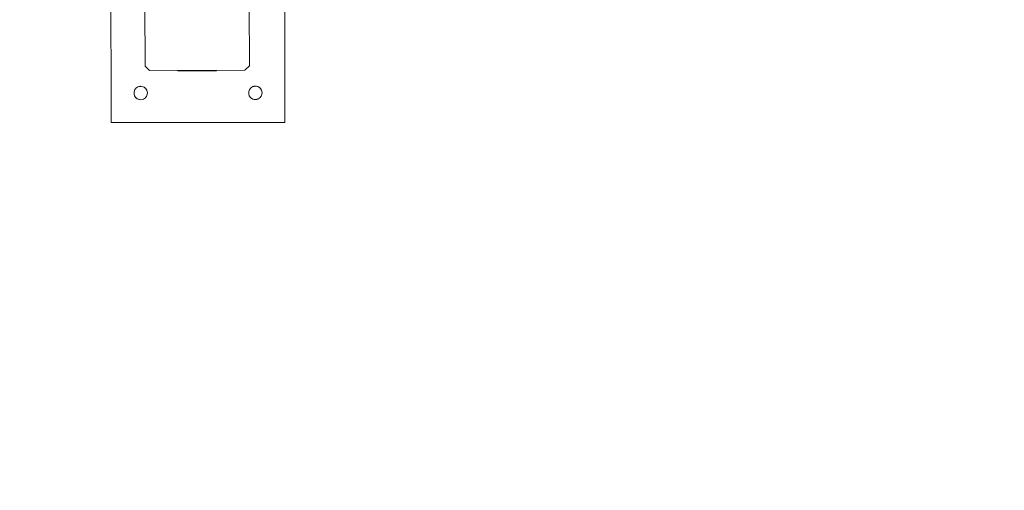
# Model space of a CAD drawing. Units: inches. Extents: x -64 to 225, y -276 to 64.
# Drawn here: x 31 to 80, y -78 to -55 of the extents above; entities that cross this region are included whole.
import ezdxf

# ---------------------------------------------------------------- set-up
doc = ezdxf.new("R2010")
doc.units = ezdxf.units.IN
doc.header["$MEASUREMENT"] = 0
doc.layers.add('_U+0421_U+043B_U+043E_U+0439 1', color=7, linetype='Continuous')

# ---------------------------------------------------------------- blocks, each defined once
blk = doc.blocks.new('block 4')
at = {"layer": '_U+0421_U+043B_U+043E_U+0439 1', "color": 250, "lineweight": 20, "true_color": 0x1c1c1b}
for points in [[(37.104, -58.362), (37.111, -58.349)], [(37.143, -58.311), (37.111, -58.349)], [(37.143, -58.311), (37.152, -58.299)], [(37.191, -58.267), (37.152, -58.299)], [(37.191, -58.267), (37.202, -58.258)], [(37.246, -58.234), (37.202, -58.258)], [(37.246, -58.234), (37.259, -58.227)], [(37.307, -58.213), (37.259, -58.227)], [(37.307, -58.213), (37.321, -58.209)], [(37.371, -58.204), (37.321, -58.209)], [(37.371, -58.204), (37.385, -58.202)], [(37.435, -58.207), (37.385, -58.202)], [(37.435, -58.207), (37.45, -58.208)], [(37.498, -58.223), (37.45, -58.208)], [(37.498, -58.223), (37.512, -58.227)], [(37.556, -58.251), (37.512, -58.227)], [(37.556, -58.251), (37.569, -58.258)], [(37.608, -58.289), (37.569, -58.258)], [(37.608, -58.289), (37.619, -58.299)], [(37.651, -58.337), (37.619, -58.299)], [(37.651, -58.337), (37.66, -58.349)], [(37.684, -58.393), (37.66, -58.349)], [(37.06, -58.483), (37.056, -58.533)], [(37.057, -58.547), (37.056, -58.533)], [(37.057, -58.547), (37.062, -58.597)], [(37.06, -58.483), (37.062, -58.468)], [(37.076, -58.42), (37.062, -58.468)], [(37.066, -58.611), (37.062, -58.597)], [(37.066, -58.611), (37.081, -58.659)], [(37.076, -58.42), (37.081, -58.406)], [(37.104, -58.362), (37.081, -58.406)], [(37.088, -58.672), (37.081, -58.659)], [(37.088, -58.672), (37.112, -58.716)], [(37.121, -58.728), (37.112, -58.716)], [(37.121, -58.728), (37.153, -58.766)], [(37.164, -58.776), (37.153, -58.766)], [(37.164, -58.776), (37.203, -58.807)], [(37.216, -58.814), (37.203, -58.807)], [(37.216, -58.814), (37.26, -58.838)], [(37.274, -58.842), (37.26, -58.838)], [(37.465, -58.852), (37.513, -58.837)], [(37.526, -58.83), (37.513, -58.837)], [(37.526, -58.83), (37.57, -58.807)], [(37.581, -58.797), (37.57, -58.807)], [(37.581, -58.797), (37.62, -58.766)], [(37.629, -58.754), (37.62, -58.766)], [(37.629, -58.754), (37.661, -58.715)], [(37.668, -58.703), (37.661, -58.715)], [(37.668, -58.703), (37.691, -58.658)], [(37.684, -58.393), (37.691, -58.406)], [(37.705, -58.453), (37.691, -58.406)], [(37.695, -58.644), (37.691, -58.658)], [(37.695, -58.644), (37.71, -58.596)], [(37.705, -58.453), (37.71, -58.468)], [(37.715, -58.517), (37.71, -58.468)], [(37.711, -58.582), (37.71, -58.596)], [(37.711, -58.582), (37.716, -58.532)], [(37.715, -58.517), (37.716, -58.532)], [(37.274, -58.842), (37.322, -58.856)], [(37.337, -58.858), (37.322, -58.856)], [(37.337, -58.858), (37.386, -58.863)], [(37.401, -58.861), (37.386, -58.863)], [(37.401, -58.861), (37.451, -58.856)], [(37.465, -58.852), (37.451, -58.856)]]:
    blk.add_lwpolyline(points, dxfattribs=at)
blk = doc.blocks.new('block 5')
at = {"layer": '_U+0421_U+043B_U+043E_U+0439 1', "color": 250, "lineweight": 20, "true_color": 0x1c1c1b}
for points in [[(42.767, -58.354), (42.744, -58.398)], [(42.767, -58.354), (42.774, -58.341)], [(42.806, -58.302), (42.774, -58.341)], [(42.806, -58.302), (42.815, -58.291)], [(42.854, -58.259), (42.815, -58.291)], [(42.854, -58.259), (42.865, -58.25)], [(42.909, -58.226), (42.865, -58.25)], [(42.909, -58.226), (42.922, -58.219)], [(42.97, -58.205), (42.922, -58.219)], [(42.97, -58.205), (42.984, -58.2)], [(43.034, -58.196), (42.984, -58.2)], [(43.034, -58.196), (43.048, -58.194)], [(43.098, -58.199), (43.048, -58.194)], [(43.098, -58.199), (43.113, -58.2)], [(43.161, -58.215), (43.113, -58.2)], [(43.161, -58.215), (43.175, -58.219)], [(43.219, -58.243), (43.175, -58.219)], [(43.219, -58.243), (43.232, -58.249)], [(43.271, -58.281), (43.232, -58.249)], [(43.271, -58.281), (43.282, -58.29)], [(43.314, -58.329), (43.282, -58.29)], [(43.314, -58.329), (43.323, -58.34)], [(43.347, -58.385), (43.323, -58.34)], [(42.723, -58.475), (42.719, -58.525)], [(42.72, -58.539), (42.719, -58.525)], [(42.72, -58.539), (42.725, -58.589)], [(42.723, -58.475), (42.725, -58.46)], [(42.739, -58.412), (42.725, -58.46)], [(42.729, -58.603), (42.725, -58.589)], [(42.729, -58.603), (42.744, -58.651)], [(42.739, -58.412), (42.744, -58.398)], [(42.751, -58.664), (42.744, -58.651)], [(42.751, -58.664), (42.775, -58.708)], [(42.784, -58.72), (42.775, -58.708)], [(42.784, -58.72), (42.816, -58.758)], [(42.827, -58.767), (42.816, -58.758)], [(42.827, -58.767), (42.866, -58.799)], [(42.879, -58.806), (42.866, -58.799)], [(42.879, -58.806), (42.923, -58.83)], [(42.937, -58.834), (42.923, -58.83)], [(42.937, -58.834), (42.985, -58.848)], [(43.128, -58.844), (43.176, -58.829)], [(43.189, -58.822), (43.176, -58.829)], [(43.189, -58.822), (43.233, -58.799)], [(43.244, -58.789), (43.233, -58.799)], [(43.244, -58.789), (43.283, -58.758)], [(43.292, -58.746), (43.283, -58.758)], [(43.292, -58.746), (43.324, -58.707)], [(43.331, -58.694), (43.324, -58.707)], [(43.331, -58.694), (43.354, -58.65)], [(43.347, -58.385), (43.354, -58.398)], [(43.368, -58.445), (43.354, -58.398)], [(43.358, -58.636), (43.354, -58.65)], [(43.358, -58.636), (43.373, -58.588)], [(43.368, -58.445), (43.373, -58.459)], [(43.378, -58.509), (43.373, -58.459)], [(43.374, -58.574), (43.373, -58.588)], [(43.374, -58.574), (43.379, -58.524)], [(43.378, -58.509), (43.379, -58.524)], [(43, -58.85), (42.985, -58.848)], [(43, -58.85), (43.049, -58.855)], [(43.064, -58.853), (43.049, -58.855)], [(43.064, -58.853), (43.114, -58.848)], [(43.128, -58.844), (43.114, -58.848)]]:
    blk.add_lwpolyline(points, dxfattribs=at)
blk = doc.blocks.new('block 12')
at = {"layer": '_U+0421_U+043B_U+043E_U+0439 1', "color": 250, "lineweight": 20, "true_color": 0x1c1c1b}
for points in [[(35.927, -59.996), (35.916, -52.707)], [(44.512, -59.984), (44.503, -53.408)], [(44.512, -59.984), (35.927, -59.996)]]:
    blk.add_lwpolyline(points, dxfattribs=at)
blk = doc.blocks.new('block 27')
at = {"layer": '_U+0421_U+043B_U+043E_U+0439 1', "color": 250, "lineweight": 20, "true_color": 0x1c1c1b}
for points in [[(42.532, -53.976), (37.81, -53.983)], [(42.747, -54.191), (42.532, -53.976)], [(37.81, -53.983), (37.596, -54.198)], [(37.6, -57.203), (37.596, -54.198)], [(42.752, -57.196), (42.747, -54.191)], [(37.6, -57.203), (37.815, -57.417)], [(42.537, -57.411), (42.752, -57.196)], [(37.815, -57.417), (42.537, -57.411)]]:
    blk.add_lwpolyline(points, dxfattribs=at)
blk = doc.blocks.new('block 28')
at = {"layer": '_U+0421_U+043B_U+043E_U+0439 1', "color": 250, "lineweight": 20, "true_color": 0x1c1c1b}
for points in [[(39.223, -57.417), (39.223, -57.439)], [(39.226, -57.417), (39.223, -57.417)], [(39.226, -57.439), (39.223, -57.439)], [(39.235, -57.417), (39.226, -57.417)], [(39.235, -57.439), (39.226, -57.439)], [(39.251, -57.417), (39.235, -57.417)], [(39.251, -57.439), (39.235, -57.439)], [(39.273, -57.417), (39.251, -57.417)], [(39.273, -57.439), (39.251, -57.439)], [(39.254, -57.417), (39.254, -57.439)], [(40.25, -57.417), (39.254, -57.417)], [(39.254, -57.417), (39.254, -57.439)], [(40.22, -57.417), (39.254, -57.417)], [(39.254, -57.417), (39.254, -57.439)], [(39.255, -57.417), (39.254, -57.417)], [(39.254, -57.417), (39.254, -57.439)], [(39.564, -57.417), (39.254, -57.417)], [(39.254, -57.417), (39.254, -57.439)], [(39.254, -57.417), (41.09, -57.417)], [(39.254, -57.417), (39.254, -57.439)], [(40.507, -57.417), (39.254, -57.417)], [(39.254, -57.417), (39.254, -57.439)], [(41.09, -57.417), (39.254, -57.417)], [(39.254, -57.417), (39.254, -57.439)], [(39.564, -57.417), (39.254, -57.417)], [(40.25, -57.417), (39.254, -57.417)], [(40.22, -57.417), (39.254, -57.417)], [(39.255, -57.417), (39.254, -57.417)], [(39.254, -57.417), (41.09, -57.417)], [(40.07, -57.417), (39.254, -57.417)], [(39.968, -57.417), (39.254, -57.417)], [(40.25, -57.439), (39.254, -57.439)], [(40.22, -57.439), (39.254, -57.439)], [(39.255, -57.439), (39.254, -57.439)], [(39.564, -57.439), (39.254, -57.439)], [(39.254, -57.439), (41.09, -57.439)], [(40.507, -57.439), (39.254, -57.439)], [(41.09, -57.439), (39.254, -57.439)], [(39.564, -57.439), (39.254, -57.439)], [(40.25, -57.439), (39.254, -57.439)], [(40.22, -57.439), (39.254, -57.439)], [(39.255, -57.439), (39.254, -57.439)], [(39.254, -57.439), (41.09, -57.439)], [(40.07, -57.439), (39.254, -57.439)], [(39.968, -57.439), (39.254, -57.439)], [(39.258, -57.417), (39.255, -57.417)], [(39.258, -57.417), (39.255, -57.417)], [(39.258, -57.439), (39.255, -57.439)], [(39.258, -57.439), (39.255, -57.439)], [(39.264, -57.417), (39.258, -57.417)], [(39.264, -57.439), (39.258, -57.439)], [(39.264, -57.417), (39.258, -57.417)], [(39.264, -57.439), (39.258, -57.439)], [(39.271, -57.417), (39.264, -57.417)], [(39.271, -57.417), (39.264, -57.417)], [(39.271, -57.439), (39.264, -57.439)], [(39.271, -57.439), (39.264, -57.439)], [(39.28, -57.417), (39.271, -57.417)], [(39.28, -57.417), (39.271, -57.417)], [(39.28, -57.439), (39.271, -57.439)], [(39.28, -57.439), (39.271, -57.439)], [(40.781, -57.417), (39.272, -57.417)], [(40.781, -57.439), (39.272, -57.439)], [(39.301, -57.417), (39.273, -57.417)], [(39.301, -57.439), (39.273, -57.439)], [(39.291, -57.417), (39.28, -57.417)], [(39.291, -57.417), (39.28, -57.417)], [(39.291, -57.439), (39.28, -57.439)], [(39.291, -57.439), (39.28, -57.439)], [(39.304, -57.417), (39.291, -57.417)], [(39.304, -57.417), (39.291, -57.417)], [(39.304, -57.439), (39.291, -57.439)], [(39.304, -57.439), (39.291, -57.439)], [(39.335, -57.417), (39.301, -57.417)], [(39.335, -57.439), (39.301, -57.439)], [(39.32, -57.417), (39.304, -57.417)], [(39.32, -57.417), (39.304, -57.417)], [(39.32, -57.439), (39.304, -57.439)], [(39.32, -57.439), (39.304, -57.439)], [(39.338, -57.417), (39.32, -57.417)], [(39.338, -57.417), (39.32, -57.417)], [(39.338, -57.439), (39.32, -57.439)], [(39.338, -57.439), (39.32, -57.439)], [(39.375, -57.417), (39.335, -57.417)], [(39.375, -57.439), (39.335, -57.439)], [(39.36, -57.417), (39.338, -57.417)], [(39.36, -57.417), (39.338, -57.417)], [(39.36, -57.439), (39.338, -57.439)], [(39.36, -57.439), (39.338, -57.439)], [(39.385, -57.417), (39.36, -57.417)], [(39.385, -57.417), (39.36, -57.417)], [(39.385, -57.439), (39.36, -57.439)], [(39.385, -57.439), (39.36, -57.439)], [(39.421, -57.417), (39.375, -57.417)], [(39.421, -57.439), (39.375, -57.439)], [(39.414, -57.417), (39.385, -57.417)], [(39.414, -57.417), (39.385, -57.417)], [(39.414, -57.439), (39.385, -57.439)], [(39.414, -57.439), (39.385, -57.439)], [(39.445, -57.417), (39.414, -57.417)], [(39.445, -57.417), (39.414, -57.417)], [(39.445, -57.439), (39.414, -57.439)], [(39.445, -57.439), (39.414, -57.439)], [(39.47, -57.417), (39.421, -57.417)], [(39.47, -57.439), (39.421, -57.439)], [(39.48, -57.417), (39.445, -57.417)], [(39.48, -57.417), (39.445, -57.417)], [(39.48, -57.439), (39.445, -57.439)], [(39.48, -57.439), (39.445, -57.439)], [(39.524, -57.417), (39.47, -57.417)], [(39.524, -57.439), (39.47, -57.439)], [(39.516, -57.417), (39.48, -57.417)], [(39.516, -57.417), (39.48, -57.417)], [(39.516, -57.439), (39.48, -57.439)], [(39.516, -57.439), (39.48, -57.439)], [(39.555, -57.417), (39.516, -57.417)], [(39.555, -57.417), (39.516, -57.417)], [(39.555, -57.439), (39.516, -57.439)], [(39.555, -57.439), (39.516, -57.439)], [(39.582, -57.417), (39.524, -57.417)], [(39.582, -57.439), (39.524, -57.439)], [(39.531, -57.417), (39.529, -57.417)], [(39.531, -57.439), (39.529, -57.439)], [(39.535, -57.417), (39.531, -57.417)], [(39.535, -57.439), (39.531, -57.439)], [(39.542, -57.417), (39.535, -57.417)], [(39.542, -57.439), (39.535, -57.439)], [(39.551, -57.417), (39.542, -57.417)], [(39.551, -57.439), (39.542, -57.439)], [(39.563, -57.417), (39.551, -57.417)], [(39.563, -57.439), (39.551, -57.439)], [(39.595, -57.417), (39.555, -57.417)], [(39.595, -57.417), (39.555, -57.417)], [(39.595, -57.439), (39.555, -57.439)], [(39.595, -57.439), (39.555, -57.439)], [(39.578, -57.417), (39.563, -57.417)], [(39.578, -57.439), (39.563, -57.439)], [(39.564, -57.417), (40.03, -57.417)], [(40.002, -57.417), (39.564, -57.417)], [(39.97, -57.417), (39.564, -57.417)], [(39.564, -57.417), (40.03, -57.417)], [(39.564, -57.439), (40.03, -57.439)], [(40.002, -57.439), (39.564, -57.439)], [(39.97, -57.439), (39.564, -57.439)], [(39.564, -57.439), (40.03, -57.439)], [(39.596, -57.417), (39.578, -57.417)], [(39.596, -57.439), (39.578, -57.439)], [(39.645, -57.417), (39.582, -57.417)], [(39.645, -57.439), (39.582, -57.439)], [(39.636, -57.417), (39.595, -57.417)], [(39.636, -57.417), (39.595, -57.417)], [(39.636, -57.439), (39.595, -57.439)], [(39.636, -57.439), (39.595, -57.439)], [(39.609, -57.417), (39.596, -57.417)], [(39.609, -57.439), (39.596, -57.439)], [(39.623, -57.417), (39.609, -57.417)], [(39.623, -57.439), (39.609, -57.439)], [(39.638, -57.417), (39.623, -57.417)], [(39.638, -57.439), (39.623, -57.439)], [(39.679, -57.417), (39.636, -57.417)], [(39.679, -57.417), (39.636, -57.417)], [(39.679, -57.439), (39.636, -57.439)], [(39.679, -57.439), (39.636, -57.439)], [(39.654, -57.417), (39.638, -57.417)], [(39.654, -57.439), (39.638, -57.439)], [(41.09, -57.417), (39.645, -57.417)], [(41.09, -57.417), (39.645, -57.417)], [(39.711, -57.417), (39.645, -57.417)], [(41.09, -57.439), (39.645, -57.439)], [(41.09, -57.439), (39.645, -57.439)], [(39.711, -57.439), (39.645, -57.439)], [(39.671, -57.417), (39.654, -57.417)], [(39.671, -57.439), (39.654, -57.439)], [(39.69, -57.417), (39.671, -57.417)], [(39.69, -57.439), (39.671, -57.439)], [(39.723, -57.417), (39.679, -57.417)], [(39.723, -57.417), (39.679, -57.417)], [(39.723, -57.439), (39.679, -57.439)], [(39.723, -57.439), (39.679, -57.439)], [(40.363, -57.417), (39.681, -57.417)], [(40.363, -57.417), (39.681, -57.417)], [(40.363, -57.439), (39.681, -57.439)], [(40.363, -57.439), (39.681, -57.439)], [(39.71, -57.417), (39.69, -57.417)], [(39.71, -57.439), (39.69, -57.439)], [(39.728, -57.417), (39.71, -57.417)], [(39.728, -57.439), (39.71, -57.439)], [(39.781, -57.417), (39.711, -57.417)], [(39.781, -57.439), (39.711, -57.439)], [(39.769, -57.417), (39.723, -57.417)], [(39.769, -57.417), (39.723, -57.417)], [(39.769, -57.439), (39.723, -57.439)], [(39.769, -57.439), (39.723, -57.439)], [(39.746, -57.417), (39.728, -57.417)], [(39.746, -57.439), (39.728, -57.439)], [(39.762, -57.417), (39.746, -57.417)], [(39.762, -57.439), (39.746, -57.439)], [(39.778, -57.417), (39.762, -57.417)], [(39.778, -57.439), (39.762, -57.439)], [(39.826, -57.417), (39.769, -57.417)], [(39.826, -57.417), (39.769, -57.417)], [(39.826, -57.439), (39.769, -57.439)], [(39.826, -57.439), (39.769, -57.439)], [(39.793, -57.417), (39.778, -57.417)], [(39.793, -57.439), (39.778, -57.439)], [(39.796, -57.417), (39.781, -57.417)], [(39.796, -57.439), (39.781, -57.439)], [(39.808, -57.417), (39.793, -57.417)], [(39.808, -57.439), (39.793, -57.439)], [(39.821, -57.417), (39.808, -57.417)], [(39.821, -57.439), (39.808, -57.439)], [(39.838, -57.417), (39.821, -57.417)], [(39.838, -57.439), (39.821, -57.439)], [(39.881, -57.417), (39.826, -57.417)], [(39.881, -57.417), (39.826, -57.417)], [(39.881, -57.439), (39.826, -57.439)], [(39.881, -57.439), (39.826, -57.439)], [(39.855, -57.417), (39.838, -57.417)], [(39.855, -57.439), (39.838, -57.439)], [(39.873, -57.417), (39.855, -57.417)], [(39.873, -57.439), (39.855, -57.439)], [(39.89, -57.417), (39.873, -57.417)], [(39.89, -57.439), (39.873, -57.439)], [(39.932, -57.417), (39.881, -57.417)], [(39.932, -57.417), (39.881, -57.417)], [(39.932, -57.439), (39.881, -57.439)], [(39.932, -57.439), (39.881, -57.439)], [(39.908, -57.417), (39.89, -57.417)], [(39.908, -57.439), (39.89, -57.439)], [(39.926, -57.417), (39.908, -57.417)], [(39.926, -57.439), (39.908, -57.439)], [(39.944, -57.417), (39.926, -57.417)], [(39.944, -57.439), (39.926, -57.439)], [(39.981, -57.417), (39.932, -57.417)], [(39.981, -57.417), (39.932, -57.417)], [(39.981, -57.439), (39.932, -57.439)], [(39.981, -57.439), (39.932, -57.439)], [(39.962, -57.417), (39.944, -57.417)], [(39.962, -57.439), (39.944, -57.439)], [(39.98, -57.417), (39.962, -57.417)], [(39.98, -57.439), (39.962, -57.439)], [(41.09, -57.417), (39.968, -57.417)], [(41.09, -57.439), (39.968, -57.439)], [(40.28, -57.417), (39.97, -57.417)], [(40.28, -57.439), (39.97, -57.439)], [(39.999, -57.417), (39.98, -57.417)], [(39.999, -57.439), (39.98, -57.439)], [(40.027, -57.417), (39.981, -57.417)], [(40.027, -57.417), (39.981, -57.417)], [(40.027, -57.439), (39.981, -57.439)], [(40.027, -57.439), (39.981, -57.439)], [(40.018, -57.417), (39.999, -57.417)], [(40.018, -57.439), (39.999, -57.439)], [(40.311, -57.417), (40.002, -57.417)], [(40.311, -57.439), (40.002, -57.439)], [(40.037, -57.417), (40.018, -57.417)], [(40.037, -57.439), (40.018, -57.439)], [(40.07, -57.417), (40.027, -57.417)], [(40.07, -57.417), (40.027, -57.417)], [(40.07, -57.439), (40.027, -57.439)], [(40.07, -57.439), (40.027, -57.439)], [(40.056, -57.417), (40.037, -57.417)], [(40.056, -57.439), (40.037, -57.439)], [(40.076, -57.417), (40.056, -57.417)], [(40.076, -57.439), (40.056, -57.439)], [(40.109, -57.417), (40.07, -57.417)], [(40.109, -57.417), (40.07, -57.417)], [(40.109, -57.439), (40.07, -57.439)], [(40.109, -57.439), (40.07, -57.439)], [(40.096, -57.417), (40.076, -57.417)], [(40.096, -57.439), (40.076, -57.439)], [(40.119, -57.417), (40.096, -57.417)], [(40.119, -57.439), (40.096, -57.439)], [(40.146, -57.417), (40.109, -57.417)], [(40.146, -57.417), (40.109, -57.417)], [(40.146, -57.439), (40.109, -57.439)], [(40.146, -57.439), (40.109, -57.439)], [(40.144, -57.417), (40.119, -57.417)], [(40.144, -57.439), (40.119, -57.439)], [(40.17, -57.417), (40.144, -57.417)], [(40.17, -57.439), (40.144, -57.439)], [(40.178, -57.417), (40.146, -57.417)], [(40.178, -57.417), (40.146, -57.417)], [(40.178, -57.439), (40.146, -57.439)], [(40.178, -57.439), (40.146, -57.439)], [(40.199, -57.417), (40.17, -57.417)], [(40.199, -57.439), (40.17, -57.439)], [(40.206, -57.417), (40.178, -57.417)], [(40.206, -57.417), (40.178, -57.417)], [(40.206, -57.439), (40.178, -57.439)], [(40.206, -57.439), (40.178, -57.439)], [(40.23, -57.417), (40.199, -57.417)], [(40.23, -57.439), (40.199, -57.439)], [(40.231, -57.417), (40.206, -57.417)], [(40.231, -57.417), (40.206, -57.417)], [(40.231, -57.439), (40.206, -57.439)], [(40.231, -57.439), (40.206, -57.439)], [(40.22, -57.417), (40.22, -57.439)], [(40.311, -57.417), (40.22, -57.417)], [(40.311, -57.417), (40.22, -57.417)], [(40.311, -57.439), (40.22, -57.439)], [(40.311, -57.439), (40.22, -57.439)], [(40.535, -57.417), (40.226, -57.417)], [(40.535, -57.439), (40.226, -57.439)], [(40.263, -57.417), (40.23, -57.417)], [(40.263, -57.439), (40.23, -57.439)], [(40.251, -57.417), (40.231, -57.417)], [(40.251, -57.417), (40.231, -57.417)], [(40.251, -57.439), (40.231, -57.439)], [(40.251, -57.439), (40.231, -57.439)], [(40.314, -57.417), (40.25, -57.417)], [(40.314, -57.417), (40.25, -57.417)], [(40.314, -57.439), (40.25, -57.439)], [(40.314, -57.439), (40.25, -57.439)], [(40.267, -57.417), (40.251, -57.417)], [(40.267, -57.417), (40.251, -57.417)], [(40.267, -57.439), (40.251, -57.439)], [(40.267, -57.439), (40.251, -57.439)], [(40.298, -57.417), (40.263, -57.417)], [(40.298, -57.439), (40.263, -57.439)], [(40.279, -57.417), (40.267, -57.417)], [(40.279, -57.417), (40.267, -57.417)], [(40.279, -57.439), (40.267, -57.439)], [(40.279, -57.439), (40.267, -57.439)], [(40.299, -57.417), (40.279, -57.417)], [(40.299, -57.417), (40.279, -57.417)], [(40.299, -57.439), (40.279, -57.439)], [(40.299, -57.439), (40.279, -57.439)], [(40.781, -57.417), (40.28, -57.417)], [(40.781, -57.439), (40.28, -57.439)], [(40.335, -57.417), (40.298, -57.417)], [(40.335, -57.439), (40.298, -57.439)], [(40.32, -57.417), (40.299, -57.417)], [(40.32, -57.417), (40.299, -57.417)], [(40.32, -57.439), (40.299, -57.439)], [(40.32, -57.439), (40.299, -57.439)], [(40.393, -57.417), (40.311, -57.417)], [(41.09, -57.417), (40.311, -57.417)], [(40.393, -57.417), (40.311, -57.417)], [(40.393, -57.439), (40.311, -57.439)], [(41.09, -57.439), (40.311, -57.439)], [(40.393, -57.439), (40.311, -57.439)], [(40.372, -57.417), (40.314, -57.417)], [(40.372, -57.417), (40.314, -57.417)], [(40.372, -57.439), (40.314, -57.439)], [(40.372, -57.439), (40.314, -57.439)], [(40.342, -57.417), (40.32, -57.417)], [(40.342, -57.417), (40.32, -57.417)], [(40.342, -57.439), (40.32, -57.439)], [(40.342, -57.439), (40.32, -57.439)], [(41.09, -57.417), (40.323, -57.417)], [(41.09, -57.417), (40.323, -57.417)], [(41.09, -57.439), (40.323, -57.439)], [(41.09, -57.439), (40.323, -57.439)], [(40.375, -57.417), (40.335, -57.417)], [(40.375, -57.439), (40.335, -57.439)], [(40.364, -57.417), (40.342, -57.417)], [(40.364, -57.417), (40.342, -57.417)], [(40.364, -57.439), (40.342, -57.439)], [(40.364, -57.439), (40.342, -57.439)], [(40.386, -57.417), (40.364, -57.417)], [(40.386, -57.417), (40.364, -57.417)], [(40.386, -57.439), (40.364, -57.439)], [(40.386, -57.439), (40.364, -57.439)], [(40.422, -57.417), (40.372, -57.417)], [(40.422, -57.417), (40.372, -57.417)], [(40.422, -57.439), (40.372, -57.439)], [(40.422, -57.439), (40.372, -57.439)], [(40.417, -57.417), (40.375, -57.417)], [(40.417, -57.439), (40.375, -57.439)], [(40.409, -57.417), (40.386, -57.417)], [(40.409, -57.417), (40.386, -57.417)], [(40.409, -57.439), (40.386, -57.439)], [(40.409, -57.439), (40.386, -57.439)], [(40.468, -57.417), (40.393, -57.417)], [(40.468, -57.417), (40.393, -57.417)], [(40.468, -57.439), (40.393, -57.439)], [(40.468, -57.439), (40.393, -57.439)], [(40.433, -57.417), (40.409, -57.417)], [(40.433, -57.417), (40.409, -57.417)], [(40.433, -57.439), (40.409, -57.439)], [(40.433, -57.439), (40.409, -57.439)], [(40.461, -57.417), (40.417, -57.417)], [(40.461, -57.439), (40.417, -57.439)], [(40.466, -57.417), (40.422, -57.417)], [(40.466, -57.417), (40.422, -57.417)], [(40.466, -57.439), (40.422, -57.439)], [(40.466, -57.439), (40.422, -57.439)], [(40.46, -57.417), (40.433, -57.417)], [(40.46, -57.417), (40.433, -57.417)], [(40.46, -57.439), (40.433, -57.439)], [(40.46, -57.439), (40.433, -57.439)], [(40.504, -57.417), (40.454, -57.417)], [(40.504, -57.439), (40.454, -57.439)], [(40.492, -57.417), (40.46, -57.417)], [(40.492, -57.417), (40.46, -57.417)], [(40.492, -57.439), (40.46, -57.439)], [(40.492, -57.439), (40.46, -57.439)], [(40.507, -57.417), (40.461, -57.417)], [(40.507, -57.439), (40.461, -57.439)], [(40.503, -57.417), (40.466, -57.417)], [(40.503, -57.417), (40.466, -57.417)], [(40.503, -57.439), (40.466, -57.439)], [(40.503, -57.439), (40.466, -57.439)], [(40.535, -57.417), (40.468, -57.417)], [(40.535, -57.417), (40.468, -57.417)], [(40.535, -57.439), (40.468, -57.439)], [(40.535, -57.439), (40.468, -57.439)], [(40.529, -57.417), (40.492, -57.417)], [(40.529, -57.417), (40.492, -57.417)], [(40.529, -57.439), (40.492, -57.439)], [(40.529, -57.439), (40.492, -57.439)], [(40.534, -57.417), (40.503, -57.417)], [(40.534, -57.417), (40.503, -57.417)], [(40.534, -57.439), (40.503, -57.439)], [(40.534, -57.439), (40.503, -57.439)], [(40.55, -57.417), (40.504, -57.417)], [(40.55, -57.439), (40.504, -57.439)], [(40.556, -57.417), (40.507, -57.417)], [(40.556, -57.439), (40.507, -57.439)], [(40.572, -57.417), (40.529, -57.417)], [(40.572, -57.417), (40.529, -57.417)], [(40.572, -57.439), (40.529, -57.439)], [(40.572, -57.439), (40.529, -57.439)], [(40.557, -57.417), (40.534, -57.417)], [(40.557, -57.417), (40.534, -57.417)], [(40.557, -57.439), (40.534, -57.439)], [(40.557, -57.439), (40.534, -57.439)], [(40.594, -57.417), (40.535, -57.417)], [(40.594, -57.417), (40.535, -57.417)], [(41.09, -57.417), (40.535, -57.417)], [(40.594, -57.439), (40.535, -57.439)], [(40.594, -57.439), (40.535, -57.439)], [(41.09, -57.439), (40.535, -57.439)], [(40.592, -57.417), (40.55, -57.417)], [(40.592, -57.439), (40.55, -57.439)], [(40.601, -57.417), (40.556, -57.417)], [(40.601, -57.439), (40.556, -57.439)], [(40.588, -57.417), (40.557, -57.417)], [(40.588, -57.417), (40.557, -57.417)], [(40.588, -57.439), (40.557, -57.439)], [(40.588, -57.439), (40.557, -57.439)], [(40.62, -57.417), (40.572, -57.417)], [(40.62, -57.417), (40.572, -57.417)], [(40.62, -57.439), (40.572, -57.439)], [(40.62, -57.439), (40.572, -57.439)], [(40.618, -57.417), (40.588, -57.417)], [(40.618, -57.417), (40.588, -57.417)], [(40.618, -57.439), (40.588, -57.439)], [(40.618, -57.439), (40.588, -57.439)], [(40.63, -57.417), (40.592, -57.417)], [(40.63, -57.439), (40.592, -57.439)], [(40.645, -57.417), (40.594, -57.417)], [(40.645, -57.417), (40.594, -57.417)], [(40.645, -57.439), (40.594, -57.439)], [(40.645, -57.439), (40.594, -57.439)], [(40.645, -57.417), (40.601, -57.417)], [(40.645, -57.439), (40.601, -57.439)], [(40.646, -57.417), (40.618, -57.417)], [(40.646, -57.417), (40.618, -57.417)], [(40.646, -57.439), (40.618, -57.439)], [(40.646, -57.439), (40.618, -57.439)], [(40.673, -57.417), (40.62, -57.417)], [(40.673, -57.417), (40.62, -57.417)], [(40.673, -57.439), (40.62, -57.439)], [(40.673, -57.439), (40.62, -57.439)], [(40.665, -57.417), (40.63, -57.417)], [(40.665, -57.439), (40.63, -57.439)], [(40.688, -57.417), (40.645, -57.417)], [(40.688, -57.417), (40.645, -57.417)], [(40.688, -57.417), (40.645, -57.417)], [(40.688, -57.439), (40.645, -57.439)], [(40.688, -57.439), (40.645, -57.439)], [(40.688, -57.439), (40.645, -57.439)], [(40.671, -57.417), (40.646, -57.417)], [(40.671, -57.417), (40.646, -57.417)], [(40.671, -57.439), (40.646, -57.439)], [(40.671, -57.439), (40.646, -57.439)], [(40.695, -57.417), (40.665, -57.417)], [(40.695, -57.439), (40.665, -57.439)], [(40.695, -57.417), (40.671, -57.417)], [(40.695, -57.417), (40.671, -57.417)], [(40.695, -57.439), (40.671, -57.439)], [(40.695, -57.439), (40.671, -57.439)], [(41.09, -57.417), (40.672, -57.417)], [(41.09, -57.417), (40.672, -57.417)], [(41.09, -57.439), (40.672, -57.439)], [(41.09, -57.439), (40.672, -57.439)], [(40.731, -57.417), (40.673, -57.417)], [(40.731, -57.417), (40.673, -57.417)], [(40.731, -57.439), (40.673, -57.439)], [(40.731, -57.439), (40.673, -57.439)], [(40.726, -57.417), (40.688, -57.417)], [(40.73, -57.417), (40.688, -57.417)], [(40.726, -57.417), (40.688, -57.417)], [(40.726, -57.439), (40.688, -57.439)], [(40.73, -57.439), (40.688, -57.439)], [(40.726, -57.439), (40.688, -57.439)], [(40.718, -57.417), (40.695, -57.417)], [(40.721, -57.417), (40.695, -57.417)], [(40.718, -57.417), (40.695, -57.417)], [(40.718, -57.439), (40.695, -57.439)], [(40.721, -57.439), (40.695, -57.439)], [(40.718, -57.439), (40.695, -57.439)], [(40.738, -57.417), (40.718, -57.417)], [(40.738, -57.417), (40.718, -57.417)], [(40.738, -57.439), (40.718, -57.439)], [(40.738, -57.439), (40.718, -57.439)], [(40.744, -57.417), (40.721, -57.417)], [(40.744, -57.439), (40.721, -57.439)], [(40.763, -57.417), (40.726, -57.417)], [(40.763, -57.417), (40.726, -57.417)], [(40.763, -57.439), (40.726, -57.439)], [(40.763, -57.439), (40.726, -57.439)], [(40.771, -57.417), (40.73, -57.417)], [(40.771, -57.439), (40.73, -57.439)], [(41.09, -57.417), (40.731, -57.417)], [(41.09, -57.417), (40.731, -57.417)], [(41.09, -57.439), (40.731, -57.439)], [(41.09, -57.439), (40.731, -57.439)], [(40.756, -57.417), (40.738, -57.417)], [(41.09, -57.417), (40.738, -57.417)], [(40.756, -57.417), (40.738, -57.417)], [(40.756, -57.439), (40.738, -57.439)], [(41.09, -57.439), (40.738, -57.439)], [(40.756, -57.439), (40.738, -57.439)], [(40.763, -57.417), (40.744, -57.417)], [(40.763, -57.439), (40.744, -57.439)], [(40.772, -57.417), (40.756, -57.417)], [(40.772, -57.417), (40.756, -57.417)], [(40.772, -57.439), (40.756, -57.439)], [(40.772, -57.439), (40.756, -57.439)], [(40.797, -57.417), (40.763, -57.417)], [(40.779, -57.417), (40.763, -57.417)], [(40.797, -57.417), (40.763, -57.417)], [(40.797, -57.439), (40.763, -57.439)], [(40.779, -57.439), (40.763, -57.439)], [(40.797, -57.439), (40.763, -57.439)], [(40.812, -57.417), (40.771, -57.417)], [(40.812, -57.439), (40.771, -57.439)], [(40.784, -57.417), (40.772, -57.417)], [(40.784, -57.417), (40.772, -57.417)], [(40.784, -57.439), (40.772, -57.439)], [(40.784, -57.439), (40.772, -57.439)], [(40.791, -57.417), (40.779, -57.417)], [(40.791, -57.439), (40.779, -57.439)], [(41.09, -57.417), (40.781, -57.417)], [(41.09, -57.417), (40.781, -57.417)], [(41.09, -57.439), (40.781, -57.439)], [(41.09, -57.439), (40.781, -57.439)], [(40.794, -57.417), (40.784, -57.417)], [(40.794, -57.417), (40.784, -57.417)], [(40.794, -57.439), (40.784, -57.439)], [(40.794, -57.439), (40.784, -57.439)], [(40.8, -57.417), (40.791, -57.417)], [(40.8, -57.439), (40.791, -57.439)], [(40.801, -57.417), (40.794, -57.417)], [(40.801, -57.417), (40.794, -57.417)], [(40.801, -57.439), (40.794, -57.439)], [(40.801, -57.439), (40.794, -57.439)], [(40.83, -57.417), (40.797, -57.417)], [(40.83, -57.417), (40.797, -57.417)], [(40.83, -57.439), (40.797, -57.439)], [(40.83, -57.439), (40.797, -57.439)], [(40.805, -57.417), (40.8, -57.417)], [(40.805, -57.439), (40.8, -57.439)], [(40.805, -57.417), (40.801, -57.417)], [(40.805, -57.417), (40.801, -57.417)], [(40.805, -57.439), (40.801, -57.439)], [(40.805, -57.439), (40.801, -57.439)], [(40.806, -57.417), (40.805, -57.417)], [(40.806, -57.417), (40.805, -57.417)], [(40.806, -57.417), (40.805, -57.417)], [(40.806, -57.439), (40.805, -57.439)], [(40.806, -57.439), (40.805, -57.439)], [(40.806, -57.439), (40.805, -57.439)], [(40.852, -57.417), (40.812, -57.417)], [(40.852, -57.439), (40.812, -57.439)], [(40.861, -57.417), (40.83, -57.417)], [(40.861, -57.417), (40.83, -57.417)], [(40.861, -57.439), (40.83, -57.439)], [(40.861, -57.439), (40.83, -57.439)], [(40.89, -57.417), (40.852, -57.417)], [(40.89, -57.439), (40.852, -57.439)], [(40.891, -57.417), (40.861, -57.417)], [(40.891, -57.417), (40.861, -57.417)], [(40.891, -57.439), (40.861, -57.439)], [(40.891, -57.439), (40.861, -57.439)], [(40.925, -57.417), (40.89, -57.417)], [(40.925, -57.439), (40.89, -57.439)], [(40.919, -57.417), (40.891, -57.417)], [(40.919, -57.417), (40.891, -57.417)], [(40.919, -57.439), (40.891, -57.439)], [(40.919, -57.439), (40.891, -57.439)], [(40.945, -57.417), (40.919, -57.417)], [(40.945, -57.417), (40.919, -57.417)], [(40.945, -57.439), (40.919, -57.439)], [(40.945, -57.439), (40.919, -57.439)], [(40.957, -57.417), (40.925, -57.417)], [(40.957, -57.439), (40.925, -57.439)], [(40.969, -57.417), (40.945, -57.417)], [(40.969, -57.417), (40.945, -57.417)], [(40.969, -57.439), (40.945, -57.439)], [(40.969, -57.439), (40.945, -57.439)], [(40.987, -57.417), (40.957, -57.417)], [(40.987, -57.439), (40.957, -57.439)], [(40.992, -57.417), (40.969, -57.417)], [(40.992, -57.417), (40.969, -57.417)], [(40.992, -57.439), (40.969, -57.439)], [(40.992, -57.439), (40.969, -57.439)], [(41.013, -57.417), (40.987, -57.417)], [(41.013, -57.439), (40.987, -57.439)], [(41.014, -57.417), (40.992, -57.417)], [(41.014, -57.417), (40.992, -57.417)], [(41.014, -57.439), (40.992, -57.439)], [(41.014, -57.439), (40.992, -57.439)], [(41.037, -57.417), (41.013, -57.417)], [(41.037, -57.439), (41.013, -57.439)], [(41.034, -57.417), (41.014, -57.417)], [(41.034, -57.417), (41.014, -57.417)], [(41.034, -57.439), (41.014, -57.439)], [(41.034, -57.439), (41.014, -57.439)], [(41.052, -57.417), (41.034, -57.417)], [(41.052, -57.417), (41.034, -57.417)], [(41.052, -57.439), (41.034, -57.439)], [(41.052, -57.439), (41.034, -57.439)], [(41.057, -57.417), (41.037, -57.417)], [(41.057, -57.439), (41.037, -57.439)], [(41.069, -57.417), (41.052, -57.417)], [(41.069, -57.417), (41.052, -57.417)], [(41.069, -57.439), (41.052, -57.439)], [(41.069, -57.439), (41.052, -57.439)], [(41.075, -57.417), (41.057, -57.417)], [(41.075, -57.439), (41.057, -57.439)], [(41.083, -57.417), (41.069, -57.417)], [(41.083, -57.417), (41.069, -57.417)], [(41.083, -57.439), (41.069, -57.439)], [(41.083, -57.439), (41.069, -57.439)], [(41.09, -57.417), (41.075, -57.417)], [(41.09, -57.439), (41.075, -57.439)], [(41.096, -57.417), (41.083, -57.417)], [(41.096, -57.417), (41.083, -57.417)], [(41.096, -57.439), (41.083, -57.439)], [(41.096, -57.439), (41.083, -57.439)], [(41.102, -57.417), (41.09, -57.417)], [(41.102, -57.439), (41.09, -57.439)], [(41.106, -57.417), (41.096, -57.417)], [(41.106, -57.417), (41.096, -57.417)], [(41.106, -57.439), (41.096, -57.439)], [(41.106, -57.439), (41.096, -57.439)], [(41.112, -57.417), (41.102, -57.417)], [(41.112, -57.439), (41.102, -57.439)], [(41.114, -57.417), (41.106, -57.417)], [(41.114, -57.417), (41.106, -57.417)], [(41.114, -57.439), (41.106, -57.439)], [(41.114, -57.439), (41.106, -57.439)], [(41.119, -57.417), (41.112, -57.417)], [(41.119, -57.439), (41.112, -57.439)], [(41.12, -57.417), (41.114, -57.417)], [(41.12, -57.417), (41.114, -57.417)], [(41.12, -57.439), (41.114, -57.439)], [(41.12, -57.439), (41.114, -57.439)], [(41.123, -57.417), (41.119, -57.417)], [(41.123, -57.439), (41.119, -57.439)], [(41.123, -57.417), (41.12, -57.417)], [(41.123, -57.417), (41.12, -57.417)], [(41.123, -57.439), (41.12, -57.439)], [(41.123, -57.439), (41.12, -57.439)], [(41.124, -57.417), (41.123, -57.417)], [(41.124, -57.417), (41.123, -57.417)], [(41.124, -57.417), (41.123, -57.417)], [(41.124, -57.439), (41.123, -57.439)], [(41.124, -57.439), (41.123, -57.439)], [(41.124, -57.439), (41.123, -57.439)], [(41.124, -57.417), (41.124, -57.439)], [(41.124, -57.417), (41.124, -57.439)], [(41.124, -57.417), (41.124, -57.439)]]:
    blk.add_lwpolyline(points, dxfattribs=at)
blk = doc.blocks.new('block 2')
at = {"layer": '_U+0421_U+043B_U+043E_U+0439 1'}
for name in ['block 12', 'block 27', 'block 28', 'block 4', 'block 5']:
    blk.add_blockref(name, (0, 0), dxfattribs=at)

msp = doc.modelspace()

# ---------------------------------------------------------------- linework, layer by layer
at = {"layer": '_U+0421_U+043B_U+043E_U+0439 1', "color": 250, "lineweight": 20, "true_color": 0x1c1c1b}
msp.add_open_spline([(194.801, -143.344), (194.801, -143.344), (-33.135, -143.344), (-33.135, -143.344), (-50.003, -143.344), (-63.677, -129.669), (-63.677, -112.801), (-63.677, -112.801), (-63.677, 33.801), (-63.677, 33.801), (-63.677, 50.669), (-50.003, 64.344), (-33.135, 64.344), (-33.135, 64.344), (194.801, 64.344), (194.801, 64.344), (211.669, 64.344), (225.344, 50.669), (225.344, 33.801), (225.344, 33.801), (225.344, -112.801), (225.344, -112.801), (225.344, -129.669), (211.669, -143.344), (194.801, -143.344)], degree=3, knots=[0, 0, 0, 0, 1, 1, 1, 2, 2, 2, 3, 3, 3, 4, 4, 4, 5, 5, 5, 6, 6, 6, 7, 7, 7, 8, 8, 8, 8], dxfattribs=at)

# ---------------------------------------------------------------- block references
at = {"layer": '_U+0421_U+043B_U+043E_U+0439 1'}
msp.add_blockref('block 2', (0, 0), dxfattribs=at)

doc.saveas('drawing.dxf')
